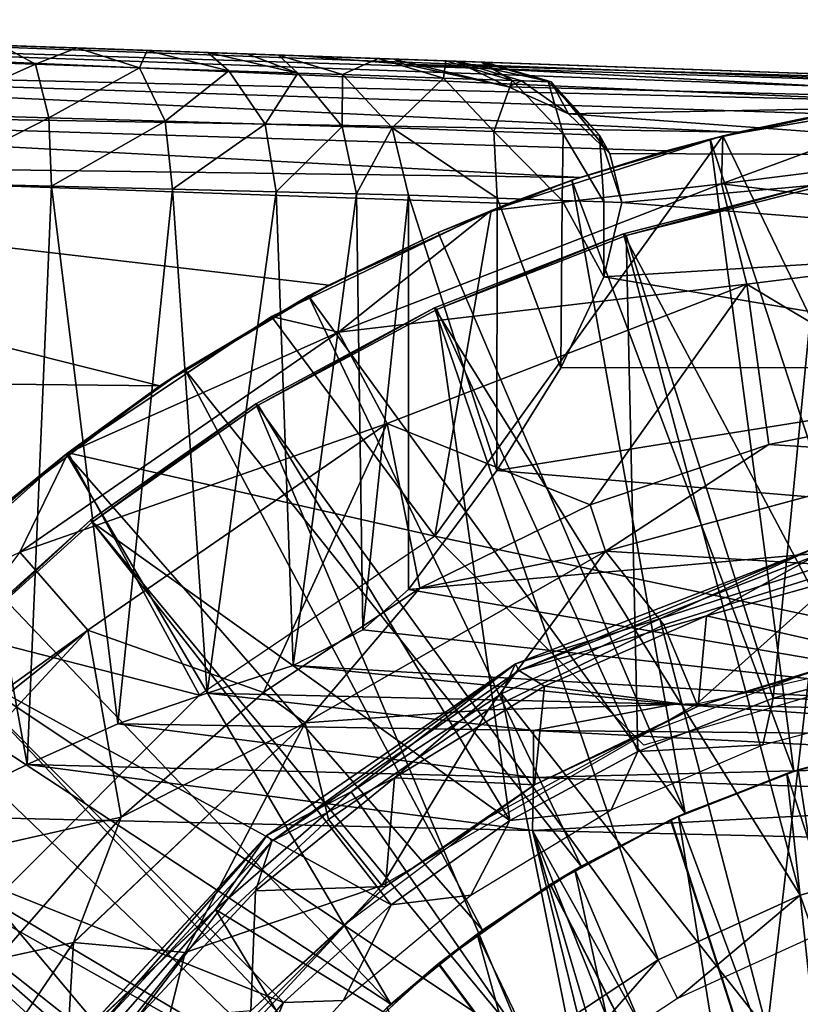
# Model space of a CAD drawing. Units: feet. Extents: x -1.2 to 12.9, y -5.2 to 2.1.
# Drawn here: x 11.3 to 11.8, y 0.5 to 1 of the extents above; entities that cross this region are included whole.
import ezdxf

# ---------------------------------------------------------------- set-up
doc = ezdxf.new("R2010")
doc.units = ezdxf.units.FT
doc.header["$MEASUREMENT"] = 0
doc.layers.get('0').update_dxf_attribs({"color": 255})
for name, color, linetype in [('AFUWA-3-ARPM', 4, 'Continuous'), ('AFUWA-3-BTVL', 11, 'Continuous'), ('AFUWA-3-CPVL', 11, 'Continuous'), ('AFUWA-P', 2, 'Continuous')]:
    doc.layers.add(name, color=color, linetype=linetype)

# ---------------------------------------------------------------- blocks, each defined once
blk = doc.blocks.new('A$C545E0B16')
at = {"linetype": 'Continuous', "lineweight": 0}
for p, q in [((4.63648, 3.90692), (5.68973, 3.87014)), ((4.63648, 3.90692), (5.68973, 3.87014)), ((4.63525, 3.90129), (5.6024, 3.86625)), ((4.63525, 3.90129), (5.64758, 3.86923)), ((5.5573, 3.86119), (4.63525, 3.90129)), ((4.63368, 3.88286), (5.51235, 3.85402)), ((5.46325, 3.84371), (4.63368, 3.88286)), ((5.30444, 3.88359), (5.32089, 3.88302)), ((5.30444, 3.88359), (5.32089, 3.88302)), ((5.45461, 3.84163), (5.59021, 3.86496)), ((5.59021, 3.86496), (5.45461, 3.84163)), ((4.63222, 3.85789), (5.37451, 3.81828)), ((4.63222, 3.85789), (5.42273, 3.83323)), ((5.46096, 3.84272), (5.52682, 3.85657)), ((5.46096, 3.84272), (5.52682, 3.85657)), ((5.46325, 3.84371), (5.51235, 3.85402)), ((5.46325, 3.84371), (5.51235, 3.85402)), ((5.46325, 3.84371), (5.45481, 3.84167)), ((5.32448, 3.79975), (5.45461, 3.84163)), ((5.45461, 3.84163), (5.32448, 3.79975)), ((5.36984, 3.8167), (5.44753, 3.8399)), ((5.44753, 3.8399), (5.36984, 3.8167)), ((5.44753, 3.8399), (5.42273, 3.83323)), ((5.45444, 3.84158), (5.44753, 3.8399)), ((5.44753, 3.8399), (5.45244, 3.84093)), ((5.44753, 3.8399), (5.45244, 3.84093)), ((5.45382, 3.81475), (5.45461, 3.84163)), ((5.42273, 3.83323), (5.37451, 3.81828)), ((5.37451, 3.81828), (5.42273, 3.83323)), ((4.63098, 3.82822), (5.33416, 3.80367)), ((4.63098, 3.82822), (5.33416, 3.80367)), ((5.36984, 3.8167), (5.33416, 3.80367)), ((5.33547, 3.80329), (5.36984, 3.8167)), ((5.36984, 3.8167), (5.33547, 3.80329)), ((5.36984, 3.8167), (5.37451, 3.81828)), ((5.46814, 3.75836), (5.45382, 3.81475)), ((5.32448, 3.79975), (5.20107, 3.74019)), ((5.32448, 3.79975), (5.20107, 3.74019)), ((5.3233, 3.79918), (5.29464, 3.78735)), ((5.33416, 3.80367), (5.32539, 3.80004)), ((5.29464, 3.78735), (5.31633, 3.79582)), ((5.31633, 3.79582), (5.29464, 3.78735)), ((5.22186, 3.75182), (5.29464, 3.78735)), ((5.22186, 3.75182), (5.29464, 3.78735)), ((5.23328, 3.75789), (5.29464, 3.78735)), ((5.22186, 3.75182), (5.23328, 3.75789)), ((5.48047, 3.66834), (5.46814, 3.75836)), ((5.22186, 3.75182), (5.20769, 3.74338)), ((5.22186, 3.75182), (5.20769, 3.74338)), ((5.08676, 3.6637), (5.20107, 3.74019)), ((5.20107, 3.74019), (5.08676, 3.6637)), ((5.23874, 3.73149), (5.20107, 3.74019)), ((5.19103, 3.73347), (5.1523, 3.71042)), ((5.19103, 3.73347), (5.1523, 3.71042)), ((5.26611, 3.68015), (5.23874, 3.73149)), ((5.08598, 3.66318), (5.1523, 3.71042)), ((5.1523, 3.71042), (5.08598, 3.66318)), ((5.1523, 3.71042), (5.13841, 3.70123)), ((5.08598, 3.66318), (5.13841, 3.70123)), ((5.48047, 3.66834), (5.58416, 3.68884)), ((5.48047, 3.66834), (5.58416, 3.68884)), ((5.26611, 3.68015), (5.28442, 3.58769)), ((5.38003, 3.63452), (5.48047, 3.66834)), ((5.48047, 3.66834), (5.38003, 3.63452)), ((5.38866, 3.60844), (5.48047, 3.66834)), ((5.48047, 3.66834), (5.58582, 3.66172)), ((5.08676, 3.6637), (4.98478, 3.57267)), ((4.98478, 3.57267), (5.08676, 3.6637)), ((5.08598, 3.66318), (5.02358, 3.61038)), ((5.08598, 3.66318), (5.02358, 3.61038)), ((5.05053, 3.63431), (5.08598, 3.66318)), ((5.05958, 3.60793), (5.08676, 3.6637)), ((5.38866, 3.60844), (5.58582, 3.66172)), ((5.38003, 3.63452), (5.28442, 3.58769)), ((5.28442, 3.58769), (5.38003, 3.63452)), ((5.38003, 3.63452), (5.38866, 3.60844)), ((5.09783, 3.5641), (5.05958, 3.60793)), ((5.38866, 3.60844), (5.22007, 3.5121)), ((5.38866, 3.60844), (5.28442, 3.58769)), ((5.50583, 3.60997), (5.33816, 3.54507)), ((5.50583, 3.60997), (5.41929, 3.57047)), ((5.5103, 3.59998), (5.41929, 3.57047)), ((5.41929, 3.57047), (5.5103, 3.59998)), ((5.19657, 3.52908), (5.28442, 3.58769)), ((5.19657, 3.52908), (5.28442, 3.58769)), ((5.22007, 3.5121), (5.28442, 3.58769)), ((5.33023, 3.52837), (5.41929, 3.57047)), ((5.41929, 3.57047), (5.33023, 3.52837)), ((5.33816, 3.54507), (5.41929, 3.57047)), ((5.09783, 3.5641), (5.19657, 3.52908)), ((5.09783, 3.5641), (5.11661, 3.45909)), ((5.1985, 3.44875), (5.33816, 3.54507)), ((5.24579, 3.47334), (5.33816, 3.54507)), ((5.33816, 3.54507), (5.33023, 3.52837)), ((5.11661, 3.45909), (5.19657, 3.52908)), ((5.11661, 3.45909), (5.19657, 3.52908)), ((5.22007, 3.5121), (5.19657, 3.52908)), ((5.33023, 3.52837), (5.24579, 3.47334)), ((5.24579, 3.47334), (5.33023, 3.52837)), ((5.0898, 3.38868), (5.22007, 3.5121)), ((5.24579, 3.47334), (5.16969, 3.40717)), ((5.16969, 3.40717), (5.24579, 3.47334)), ((5.24579, 3.47334), (5.1985, 3.44875)), ((5.11661, 3.45909), (5.04668, 3.37931)), ((5.11661, 3.45909), (5.04668, 3.37931)), ((5.11661, 3.45909), (5.0898, 3.38868)), ((5.1985, 3.44875), (5.09206, 3.33413)), ((5.16969, 3.40717), (5.1985, 3.44875)), ((5.16969, 3.40717), (5.09206, 3.33413)), ((5.16969, 3.40717), (5.10244, 3.33032)), ((5.16969, 3.40717), (5.10244, 3.33032)), ((5.0898, 3.38868), (4.99905, 3.25424)), ((5.04668, 3.37931), (5.0898, 3.38868))]:
    blk.add_line(p, q, dxfattribs=at)

msp = doc.modelspace()

# ---------------------------------------------------------------- linework, layer by layer
at = {"layer": 'AFUWA-3-ARPM'}
for points in [[(10.89342, 1.01519, 8.75808), (11.90576, 0.98313, 8.78293), (10.89466, 1.02081, 8.72842)], [(10.89466, 1.02081, 8.72842), (11.9479, 0.98403, 8.7652), (10.99959, 1.01715, 8.58819)], [(11.9479, 0.98403, 8.7652), (10.89466, 1.02081, 8.72842), (11.90576, 0.98313, 8.78293)], [(11.56261, 0.99749, 7.52011), (10.96129, 1.01849, 6.49595), (11.52802, 0.9987, 7.75444)], [(10.99959, 1.01715, 8.44234), (11.4755, 1.00053, 7.98542), (10.96129, 1.01849, 8.40786)], [(10.96129, 1.01849, 6.49595), (11.4755, 1.00053, 7.98542), (11.52802, 0.9987, 7.75444)], [(11.4755, 1.00053, 7.98542), (10.96129, 1.01849, 6.49595), (10.96129, 1.01849, 8.40786)], [(10.99959, 1.01715, 6.46147), (10.96129, 1.01849, 6.49595), (11.56261, 0.99749, 7.52011)], [(10.89186, 0.99676, 8.78453), (11.81548, 0.97508, 8.8048), (10.89342, 1.01519, 8.75808)], [(11.81548, 0.97508, 8.8048), (11.86058, 0.98015, 8.79447), (10.89342, 1.01519, 8.75808)], [(10.89342, 1.01519, 8.75808), (11.86058, 0.98015, 8.79447), (11.90576, 0.98313, 8.78293)], [(11.02058, 1.01642, 6.41435), (10.99959, 1.01715, 6.46147), (11.51918, 0.999, 6.57711)], [(11.4755, 1.00053, 7.98542), (10.99959, 1.01715, 8.44234), (11.02058, 1.01642, 8.48946)], [(11.57729, 0.99698, 7.04693), (11.55729, 0.99767, 6.8109), (10.99959, 1.01715, 6.46147)], [(10.99959, 1.01715, 6.46147), (11.56261, 0.99749, 7.52011), (11.57907, 0.99691, 7.2838)], [(10.99959, 1.01715, 8.58819), (11.9479, 0.98403, 8.7652), (11.02058, 1.01642, 8.54106)], [(11.51918, 0.999, 6.57711), (10.99959, 1.01715, 6.46147), (11.55729, 0.99767, 6.8109)], [(10.99959, 1.01715, 6.46147), (11.57907, 0.99691, 7.2838), (11.57729, 0.99698, 7.04693)], [(11.02058, 1.01642, 8.48946), (11.02058, 1.01642, 8.54106), (11.4755, 1.00053, 7.98542)], [(11.4755, 1.00053, 7.98542), (11.02058, 1.01642, 8.54106), (11.9479, 0.98403, 8.7652)], [(11.02058, 1.01642, 6.41435), (11.51918, 0.999, 6.57711), (11.26249, 1.00797, 6.18978)], [(11.30749, 1.0064, 6.19614), (11.26249, 1.00797, 6.18978), (11.51918, 0.999, 6.57711)], [(11.26348, 0.99788, 6.15133), (11.30749, 1.0064, 6.19614), (11.32662, 0.99578, 6.16184)], [(11.30749, 1.0064, 6.19614), (11.51918, 0.999, 6.57711), (11.3498, 1.00492, 6.21158)], [(11.3498, 1.00492, 6.21158), (11.32662, 0.99578, 6.16184), (11.30749, 1.0064, 6.19614)], [(11.38514, 0.99383, 6.18759), (11.32662, 0.99578, 6.16184), (11.3498, 1.00492, 6.21158)], [(11.3498, 1.00492, 6.21158), (11.4632, 1.00096, 6.34695), (11.38939, 1.00354, 6.23676)], [(11.51918, 0.999, 6.57711), (11.4632, 1.00096, 6.34695), (11.3498, 1.00492, 6.21158)], [(11.38939, 1.00354, 6.23676), (11.38514, 0.99383, 6.18759), (11.3498, 1.00492, 6.21158)], [(11.38939, 1.00354, 6.23676), (11.43535, 0.99216, 6.22709), (11.38514, 0.99383, 6.18759)], [(11.4632, 1.00096, 6.34695), (11.4235, 1.00235, 6.26974), (11.38939, 1.00354, 6.23676)], [(11.38939, 1.00354, 6.23676), (11.4235, 1.00235, 6.26974), (11.43535, 0.99216, 6.22709)], [(11.4632, 1.00096, 6.34695), (11.44558, 1.00157, 6.30379), (11.4235, 1.00235, 6.26974)], [(11.4235, 1.00235, 6.26974), (11.44558, 1.00157, 6.30379), (11.47412, 0.99087, 6.27785)], [(11.47412, 0.99087, 6.27785), (11.43535, 0.99216, 6.22709), (11.4235, 1.00235, 6.26974)], [(11.47412, 0.99087, 6.27785), (11.44558, 1.00157, 6.30379), (11.4632, 1.00096, 6.34695)], [(11.4632, 1.00096, 6.34695), (11.49919, 0.99003, 6.3366), (11.47412, 0.99087, 6.27785)], [(11.51918, 0.999, 6.57711), (11.49919, 0.99003, 6.3366), (11.4632, 1.00096, 6.34695)], [(10.89039, 0.97179, 8.80148), (11.72142, 0.95761, 8.82238), (10.89186, 0.99676, 8.78453)], [(11.72142, 0.95761, 8.82238), (11.77053, 0.96792, 8.81396), (10.89186, 0.99676, 8.78453)], [(11.81548, 0.97508, 8.8048), (10.89186, 0.99676, 8.78453), (11.77053, 0.96792, 8.81396)], [(11.26348, 0.99788, 6.15133), (11.32662, 0.99578, 6.16184), (11.26348, 0.96773, 6.12118)], [(11.26348, 0.96773, 6.12118), (11.32662, 0.99578, 6.16184), (11.33409, 0.96568, 6.13296)], [(11.32662, 0.99578, 6.16184), (11.38514, 0.99383, 6.18759), (11.33409, 0.96568, 6.13296)], [(11.9479, 0.98403, 7.98542), (11.53383, 0.99589, 7.82759), (11.4755, 1.00053, 7.98542)], [(11.4755, 1.00053, 7.98542), (11.9479, 0.98403, 8.7652), (11.9479, 0.98403, 7.98542)], [(11.4755, 1.00053, 7.98542), (11.53383, 0.99589, 7.82759), (11.52802, 0.9987, 7.75444)], [(11.49919, 0.99003, 6.3366), (11.51918, 0.999, 6.57711), (11.55585, 0.98806, 6.5696)], [(11.55729, 0.99767, 6.8109), (11.55585, 0.98806, 6.5696), (11.51918, 0.999, 6.57711)], [(11.59245, 0.98316, 7.62964), (11.52802, 0.9987, 7.75444), (11.53383, 0.99589, 7.82759)], [(11.56261, 0.99749, 7.52011), (11.52802, 0.9987, 7.75444), (11.59245, 0.98316, 7.62964)], [(11.53383, 0.99589, 7.82759), (11.9479, 0.97416, 7.67885), (11.59245, 0.98316, 7.62964)], [(11.53383, 0.99589, 7.82759), (11.9479, 0.98403, 7.98542), (11.9479, 0.97416, 7.67885)], [(11.55729, 0.99767, 6.8109), (11.59441, 0.98672, 6.80626), (11.55585, 0.98806, 6.5696)], [(11.57729, 0.99698, 7.04693), (11.59441, 0.98672, 6.80626), (11.55729, 0.99767, 6.8109)], [(11.61645, 0.98595, 7.28497), (11.56261, 0.99749, 7.52011), (11.5998, 0.98653, 7.52418)], [(11.56261, 0.99749, 7.52011), (11.59245, 0.98316, 7.62964), (11.5998, 0.98653, 7.52418)], [(11.61645, 0.98595, 7.28497), (11.57907, 0.99691, 7.2838), (11.56261, 0.99749, 7.52011)], [(11.61465, 0.98602, 7.04519), (11.59441, 0.98672, 6.80626), (11.57729, 0.99698, 7.04693)], [(11.57907, 0.99691, 7.2838), (11.61465, 0.98602, 7.04519), (11.57729, 0.99698, 7.04693)], [(11.57907, 0.99691, 7.2838), (11.61645, 0.98595, 7.28497), (11.61465, 0.98602, 7.04519)], [(11.38514, 0.99383, 6.18759), (11.39951, 0.96377, 6.16177), (11.33409, 0.96568, 6.13296)], [(11.43535, 0.99216, 6.22709), (11.39951, 0.96377, 6.16177), (11.38514, 0.99383, 6.18759)], [(11.45564, 0.96214, 6.20595), (11.39951, 0.96377, 6.16177), (11.43535, 0.99216, 6.22709)], [(11.45564, 0.96214, 6.20595), (11.43535, 0.99216, 6.22709), (11.47412, 0.99087, 6.27785)], [(11.49898, 0.96088, 6.26271), (11.45564, 0.96214, 6.20595), (11.47412, 0.99087, 6.27785)], [(11.49919, 0.99003, 6.3366), (11.49898, 0.96088, 6.26271), (11.47412, 0.99087, 6.27785)], [(11.49898, 0.96088, 6.26271), (11.49919, 0.99003, 6.3366), (11.527, 0.96006, 6.3284)], [(11.527, 0.96006, 6.3284), (11.49919, 0.99003, 6.3366), (11.55585, 0.98806, 6.5696)], [(11.527, 0.96006, 6.3284), (11.55585, 0.98806, 6.5696), (11.58419, 0.95809, 6.56364)], [(11.59441, 0.98672, 6.80626), (11.58419, 0.95809, 6.56364), (11.55585, 0.98806, 6.5696)], [(11.59441, 0.98672, 6.80626), (11.62313, 0.95675, 6.80258), (11.58419, 0.95809, 6.56364)], [(11.59245, 0.98316, 7.62964), (11.62618, 0.96785, 7.47447), (11.5998, 0.98653, 7.52418)], [(11.61465, 0.98602, 7.04519), (11.62313, 0.95675, 6.80258), (11.59441, 0.98672, 6.80626)], [(11.5998, 0.98653, 7.52418), (11.62618, 0.96785, 7.47447), (11.61645, 0.98595, 7.28497)], [(11.62313, 0.95675, 6.80258), (11.61465, 0.98602, 7.04519), (11.64356, 0.95605, 7.04381)], [(11.61645, 0.98595, 7.28497), (11.64356, 0.95605, 7.04381), (11.61465, 0.98602, 7.04519)], [(11.64944, 0.9457, 7.30488), (11.61645, 0.98595, 7.28497), (11.62618, 0.96785, 7.47447)], [(11.61645, 0.98595, 7.28497), (11.64944, 0.9457, 7.30488), (11.64356, 0.95605, 7.04381)], [(11.9479, 0.97416, 7.67885), (11.62618, 0.96785, 7.47447), (11.59245, 0.98316, 7.62964)], [(11.712, 0.92864, 9.65516), (11.9479, 0.95813, 9.65516), (11.84838, 0.97886, 9.10905)], [(11.84838, 0.97886, 9.10905), (11.71279, 0.95553, 9.10905), (11.712, 0.92864, 9.65516)], [(11.84838, 0.97886, 9.10905), (11.85209, 0.66715, 9.10905), (11.71279, 0.95553, 9.10905)], [(11.9479, 0.94441, 7.37226), (11.62618, 0.96785, 7.47447), (11.9479, 0.97416, 7.67885)], [(11.63268, 0.93218, 8.83143), (10.89039, 0.97179, 8.80148), (10.88916, 0.94212, 8.80711)], [(10.89039, 0.97179, 8.80148), (11.68091, 0.94713, 8.82768), (11.72142, 0.95761, 8.82238)], [(10.89039, 0.97179, 8.80148), (11.63268, 0.93218, 8.83143), (11.68091, 0.94713, 8.82768)], [(11.26348, 0.96773, 6.12118), (11.33409, 0.96568, 6.13296), (11.26249, 0.92928, 6.11109)], [(11.9479, 0.94441, 7.37226), (11.64944, 0.9457, 7.30488), (11.62618, 0.96785, 7.47447)], [(11.72142, 0.95761, 8.82238), (11.7057, 0.9538, 9.00904), (11.785, 0.97047, 9.00904)], [(11.785, 0.97047, 9.00904), (11.7057, 0.9538, 9.00904), (11.81631, 0.61579, 9.00904)], [(11.785, 0.97047, 9.00904), (11.77053, 0.96792, 8.81396), (11.72142, 0.95761, 8.82238)], [(11.33409, 0.96568, 6.13296), (11.33566, 0.9274, 6.12307), (11.26249, 0.92928, 6.11109)], [(11.39951, 0.96377, 6.16177), (11.33566, 0.9274, 6.12307), (11.33409, 0.96568, 6.13296)], [(11.40358, 0.92566, 6.15273), (11.33566, 0.9274, 6.12307), (11.39951, 0.96377, 6.16177)], [(11.45564, 0.96214, 6.20595), (11.40358, 0.92566, 6.15273), (11.39951, 0.96377, 6.16177)], [(11.46192, 0.92417, 6.19842), (11.40358, 0.92566, 6.15273), (11.45564, 0.96214, 6.20595)], [(11.46192, 0.92417, 6.19842), (11.45564, 0.96214, 6.20595), (11.49898, 0.96088, 6.26271)], [(11.49898, 0.96088, 6.26271), (11.50701, 0.92301, 6.25723), (11.46192, 0.92417, 6.19842)], [(11.50701, 0.92301, 6.25723), (11.49898, 0.96088, 6.26271), (11.527, 0.96006, 6.3284)], [(11.527, 0.96006, 6.3284), (11.53619, 0.92227, 6.32541), (11.50701, 0.92301, 6.25723)], [(11.527, 0.96006, 6.3284), (11.58419, 0.95809, 6.56364), (11.58597, 0.92057, 6.52495)], [(11.58597, 0.92057, 6.52495), (11.53619, 0.92227, 6.32541), (11.527, 0.96006, 6.3284)], [(11.62264, 0.91932, 6.72727), (11.58597, 0.92057, 6.52495), (11.58419, 0.95809, 6.56364)], [(11.62264, 0.91932, 6.72727), (11.58419, 0.95809, 6.56364), (11.62313, 0.95675, 6.80258)], [(11.64604, 0.91853, 6.9313), (11.62264, 0.91932, 6.72727), (11.62313, 0.95675, 6.80258)], [(11.62313, 0.95675, 6.80258), (11.64356, 0.95605, 7.04381), (11.64604, 0.91853, 6.9313)], [(11.72142, 0.95761, 8.82238), (11.68091, 0.94713, 8.82768), (11.7057, 0.9538, 9.00904)], [(11.9479, 0.95813, 9.65516), (11.712, 0.92864, 9.65516), (11.9479, 0.89995, 10.19925)], [(11.55106, 0.73069, 9.10905), (11.58266, 0.91365, 9.10905), (11.71279, 0.95553, 9.10905)], [(11.85209, 0.66715, 9.10905), (11.55106, 0.73069, 9.10905), (11.71279, 0.95553, 9.10905)], [(11.71279, 0.95553, 9.10905), (11.58266, 0.91365, 9.10905), (11.712, 0.92864, 9.65516)], [(11.68091, 0.94713, 8.82768), (11.62801, 0.9306, 9.00904), (11.7057, 0.9538, 9.00904)], [(11.62801, 0.9306, 9.00904), (11.75278, 0.5987, 9.00904), (11.7057, 0.9538, 9.00904)], [(11.64604, 0.91853, 6.9313), (11.64356, 0.95605, 7.04381), (11.65612, 0.91818, 7.13671)], [(11.64944, 0.9457, 7.30488), (11.65612, 0.91818, 7.13671), (11.64356, 0.95605, 7.04381)], [(11.75278, 0.5987, 9.00904), (11.81631, 0.61579, 9.00904), (11.7057, 0.9538, 9.00904)], [(11.68091, 0.94713, 8.82768), (11.63268, 0.93218, 8.83143), (11.62801, 0.9306, 9.00904)], [(11.9479, 0.94441, 7.37226), (11.65612, 0.91818, 7.13671), (11.64944, 0.9457, 7.30488)], [(10.88916, 0.94212, 8.80711), (11.0312, 0.81907, 8.81207), (11.39658, 0.81513, 8.82483)], [(10.88916, 0.94212, 8.80711), (11.49145, 0.87178, 8.82814), (11.59234, 0.91757, 8.83167)], [(11.39658, 0.81513, 8.82483), (11.49145, 0.87178, 8.82814), (10.88916, 0.94212, 8.80711)], [(11.63268, 0.93218, 8.83143), (10.88916, 0.94212, 8.80711), (11.59234, 0.91757, 8.83167)], [(11.9479, 0.94441, 7.37226), (11.9479, 0.89479, 7.06759), (11.65612, 0.91818, 7.13671)], [(11.32192, 0.60253, 6.11927), (11.26249, 0.92928, 6.11109), (11.33566, 0.9274, 6.12307)], [(11.26249, 0.92928, 6.11109), (11.32192, 0.60253, 6.11927), (11.26249, 0.57352, 6.11109)], [(11.59234, 0.91757, 8.83167), (11.55282, 0.90125, 9.00904), (11.62801, 0.9306, 9.00904)], [(11.55282, 0.90125, 9.00904), (11.69166, 0.57523, 9.00904), (11.62801, 0.9306, 9.00904)], [(11.62801, 0.9306, 9.00904), (11.63268, 0.93218, 8.83143), (11.59234, 0.91757, 8.83167)], [(11.69166, 0.57523, 9.00904), (11.75278, 0.5987, 9.00904), (11.62801, 0.9306, 9.00904)], [(11.33566, 0.9274, 6.12307), (11.37298, 0.62531, 6.13675), (11.32192, 0.60253, 6.11927)], [(11.40358, 0.92566, 6.15273), (11.37298, 0.62531, 6.13675), (11.33566, 0.9274, 6.12307)], [(11.40358, 0.92566, 6.15273), (11.42316, 0.64254, 6.16545), (11.37298, 0.62531, 6.13675)], [(11.46192, 0.92417, 6.19842), (11.42316, 0.64254, 6.16545), (11.40358, 0.92566, 6.15273)], [(11.4714, 0.65817, 6.20837), (11.42316, 0.64254, 6.16545), (11.46192, 0.92417, 6.19842)], [(11.50701, 0.92301, 6.25723), (11.4714, 0.65817, 6.20837), (11.46192, 0.92417, 6.19842)], [(11.712, 0.92864, 9.65516), (11.49691, 0.84538, 9.65516), (11.72632, 0.87226, 10.19925)], [(11.58266, 0.91365, 9.10905), (11.49691, 0.84538, 9.65516), (11.712, 0.92864, 9.65516)], [(11.72632, 0.87226, 10.19925), (11.9479, 0.89995, 10.19925), (11.712, 0.92864, 9.65516)], [(11.50701, 0.92301, 6.25723), (11.51053, 0.67824, 6.26321), (11.4714, 0.65817, 6.20837)], [(11.51053, 0.67824, 6.26321), (11.50701, 0.92301, 6.25723), (11.53619, 0.92227, 6.32541)], [(11.53619, 0.92227, 6.32541), (11.53619, 0.70082, 6.32541), (11.51053, 0.67824, 6.26321)], [(11.58577, 0.76763, 6.52399), (11.53619, 0.92227, 6.32541), (11.58597, 0.92057, 6.52495)], [(11.53619, 0.92227, 6.32541), (11.58577, 0.76763, 6.52399), (11.53619, 0.70082, 6.32541)], [(11.58597, 0.92057, 6.52495), (11.62185, 0.82524, 6.7219), (11.58577, 0.76763, 6.52399)], [(11.58597, 0.92057, 6.52495), (11.62264, 0.91932, 6.72727), (11.62185, 0.82524, 6.7219)], [(11.62264, 0.91932, 6.72727), (11.64589, 0.87634, 6.92945), (11.62185, 0.82524, 6.7219)], [(11.62264, 0.91932, 6.72727), (11.64604, 0.91853, 6.9313), (11.64589, 0.87634, 6.92945)], [(11.64604, 0.91853, 6.9313), (11.65612, 0.91818, 7.13671), (11.64589, 0.87634, 6.92945)], [(11.65612, 0.91818, 7.13671), (11.9479, 0.89479, 7.06759), (11.64589, 0.87634, 6.92945)], [(11.58266, 0.91365, 9.10905), (11.45925, 0.85409, 9.10905), (11.49691, 0.84538, 9.65516)], [(11.45925, 0.85409, 9.10905), (11.58266, 0.91365, 9.10905), (11.55106, 0.73069, 9.10905)], [(11.55282, 0.90125, 9.00904), (11.59234, 0.91757, 8.83167), (11.49145, 0.87178, 8.82814)], [(11.49145, 0.87178, 8.82814), (11.48004, 0.86571, 9.00904), (11.55282, 0.90125, 9.00904)], [(11.48004, 0.86571, 9.00904), (11.69166, 0.57523, 9.00904), (11.55282, 0.90125, 9.00904)], [(11.72632, 0.87226, 10.19925), (11.84234, 0.80274, 10.73849), (11.9479, 0.89995, 10.19925)], [(11.9479, 0.89479, 7.06759), (11.9479, 0.82554, 6.76676), (11.64589, 0.87634, 6.92945)], [(11.64589, 0.87634, 6.92945), (11.9479, 0.82554, 6.76676), (11.62185, 0.82524, 6.7219)], [(11.49145, 0.87178, 8.82814), (11.39658, 0.81513, 8.82483), (11.41047, 0.82432, 9.00904)], [(11.48004, 0.86571, 9.00904), (11.49145, 0.87178, 8.82814), (11.41047, 0.82432, 9.00904)], [(11.49691, 0.84538, 9.65516), (11.52429, 0.79405, 10.19925), (11.72632, 0.87226, 10.19925)], [(11.52429, 0.79405, 10.19925), (11.63821, 0.74842, 10.73849), (11.72632, 0.87226, 10.19925)], [(11.73865, 0.78223, 10.73849), (11.72632, 0.87226, 10.19925), (11.63821, 0.74842, 10.73849)], [(11.73865, 0.78223, 10.73849), (11.84234, 0.80274, 10.73849), (11.72632, 0.87226, 10.19925)], [(11.48004, 0.86571, 9.00904), (11.41047, 0.82432, 9.00904), (11.63317, 0.54547, 9.00904)], [(11.63317, 0.54547, 9.00904), (11.69166, 0.57523, 9.00904), (11.48004, 0.86571, 9.00904)], [(11.34494, 0.7776, 9.10905), (11.49691, 0.84538, 9.65516), (11.45925, 0.85409, 9.10905)], [(11.55106, 0.73069, 9.10905), (11.34494, 0.7776, 9.10905), (11.45925, 0.85409, 9.10905)], [(11.52429, 0.79405, 10.19925), (11.49691, 0.84538, 9.65516), (11.31775, 0.72183, 9.65516)], [(11.49691, 0.84538, 9.65516), (11.34494, 0.7776, 9.10905), (11.31775, 0.72183, 9.65516)], [(11.41047, 0.82432, 9.00904), (11.39658, 0.81513, 8.82483), (11.34415, 0.77708, 9.00904)], [(11.57785, 0.50952, 9.00904), (11.41047, 0.82432, 9.00904), (11.34415, 0.77708, 9.00904)], [(11.57785, 0.50952, 9.00904), (11.63317, 0.54547, 9.00904), (11.41047, 0.82432, 9.00904)], [(11.62185, 0.82524, 6.7219), (11.9479, 0.82554, 6.76676), (11.58577, 0.76763, 6.52399)], [(11.58577, 0.76763, 6.52399), (11.9479, 0.82554, 6.76676), (11.9479, 0.73715, 6.47165)], [(11.39658, 0.81513, 8.82483), (11.0312, 0.81907, 8.81207), (11.30871, 0.7482, 8.82176)], [(11.30871, 0.7482, 8.82176), (11.34415, 0.77708, 9.00904), (11.39658, 0.81513, 8.82483)], [(11.84234, 0.80274, 10.73849), (11.73865, 0.78223, 10.73849), (11.84399, 0.77562, 10.78406)], [(11.31775, 0.72183, 9.65516), (11.35601, 0.67799, 10.19925), (11.52429, 0.79405, 10.19925)], [(11.52429, 0.79405, 10.19925), (11.35601, 0.67799, 10.19925), (11.45474, 0.64298, 10.73849)], [(11.45474, 0.64298, 10.73849), (11.5426, 0.70159, 10.73849), (11.52429, 0.79405, 10.19925)], [(11.52429, 0.79405, 10.19925), (11.5426, 0.70159, 10.73849), (11.63821, 0.74842, 10.73849)], [(11.63821, 0.74842, 10.73849), (11.64684, 0.72233, 10.78406), (11.73865, 0.78223, 10.73849)], [(11.84399, 0.77562, 10.78406), (11.73865, 0.78223, 10.73849), (11.64684, 0.72233, 10.78406)], [(11.31775, 0.72183, 9.65516), (11.34494, 0.7776, 9.10905), (11.24295, 0.68656, 9.10905)], [(11.34494, 0.7776, 9.10905), (11.4187, 0.64138, 9.10905), (11.24295, 0.68656, 9.10905)], [(11.28176, 0.72428, 9.00904), (11.34415, 0.77708, 9.00904), (11.30871, 0.7482, 8.82176)], [(11.52637, 0.46787, 9.00904), (11.34415, 0.77708, 9.00904), (11.28176, 0.72428, 9.00904)], [(11.52637, 0.46787, 9.00904), (11.57785, 0.50952, 9.00904), (11.34415, 0.77708, 9.00904)], [(11.4187, 0.64138, 9.10905), (11.34494, 0.7776, 9.10905), (11.55106, 0.73069, 9.10905)], [(11.84399, 0.77562, 10.78406), (11.64684, 0.72233, 10.78406), (11.78459, 0.71387, 10.80196)], [(11.58577, 0.76763, 6.52399), (11.9479, 0.73715, 6.47165), (11.53619, 0.70082, 6.32541)], [(11.64684, 0.72233, 10.78406), (11.63821, 0.74842, 10.73849), (11.5426, 0.70159, 10.73849)], [(11.53619, 0.70082, 6.32541), (11.9479, 0.73715, 6.47165), (11.9479, 0.63032, 6.18396)], [(11.55106, 0.73069, 9.10905), (11.85209, 0.66715, 9.10905), (11.66841, 0.61334, 9.10905)], [(11.19867, 0.56452, 9.88029), (11.35601, 0.67799, 10.19925), (11.31775, 0.72183, 9.65516)], [(11.22371, 0.66633, 9.00904), (11.52637, 0.46787, 9.00904), (11.28176, 0.72428, 9.00904)], [(11.5426, 0.70159, 10.73849), (11.47824, 0.62599, 10.78406), (11.64684, 0.72233, 10.78406)], [(11.58107, 0.63314, 10.80196), (11.64684, 0.72233, 10.78406), (11.47824, 0.62599, 10.78406)], [(11.58107, 0.63314, 10.80196), (11.67961, 0.68103, 10.80196), (11.64684, 0.72233, 10.78406)], [(11.64684, 0.72233, 10.78406), (11.67961, 0.68103, 10.80196), (11.78459, 0.71387, 10.80196)], [(11.67961, 0.68103, 10.80196), (11.69815, 0.63661, 10.80196), (11.78459, 0.71387, 10.80196)], [(11.78459, 0.71387, 10.80196), (11.69815, 0.63661, 10.80196), (11.8966, 0.68191, 10.80196)], [(11.5426, 0.70159, 10.73849), (11.45474, 0.64298, 10.73849), (11.47824, 0.62599, 10.78406)], [(11.9479, 0.63032, 6.18396), (11.51053, 0.67824, 6.26321), (11.53619, 0.70082, 6.32541)], [(11.24295, 0.68656, 9.10905), (11.4187, 0.64138, 9.10905), (11.3063, 0.52899, 9.10905)], [(11.67961, 0.68103, 10.80196), (11.58107, 0.63314, 10.80196), (11.69815, 0.63661, 10.80196)], [(11.20349, 0.55613, 9.96375), (11.35601, 0.67799, 10.19925), (11.19867, 0.56452, 9.88029)], [(11.20349, 0.55613, 9.96375), (11.22776, 0.53988, 10.19925), (11.35601, 0.67799, 10.19925)], [(11.37478, 0.57299, 10.73849), (11.35601, 0.67799, 10.19925), (11.22776, 0.53988, 10.19925)], [(11.35601, 0.67799, 10.19925), (11.37478, 0.57299, 10.73849), (11.45474, 0.64298, 10.73849)], [(11.51053, 0.67824, 6.26321), (11.9479, 0.63032, 6.18396), (11.4714, 0.65817, 6.20837)], [(11.47947, 0.42084, 9.00904), (11.22371, 0.66633, 9.00904), (11.17086, 0.60388, 9.00904)], [(11.47947, 0.42084, 9.00904), (11.52637, 0.46787, 9.00904), (11.22371, 0.66633, 9.00904)], [(11.42316, 0.64254, 6.16545), (11.4714, 0.65817, 6.20837), (11.68553, 0.63644, 6.17471)], [(11.9479, 0.63032, 6.18396), (11.68553, 0.63644, 6.17471), (11.4714, 0.65817, 6.20837)], [(11.60639, 0.62153, 6.14656), (11.37298, 0.62531, 6.13675), (11.42316, 0.64254, 6.16545)], [(11.47824, 0.62599, 10.78406), (11.45474, 0.64298, 10.73849), (11.37478, 0.57299, 10.73849)], [(11.68553, 0.63644, 6.17471), (11.60639, 0.62153, 6.14656), (11.42316, 0.64254, 6.16545)], [(11.58107, 0.63314, 10.80196), (11.52126, 0.53449, 10.80196), (11.69815, 0.63661, 10.80196)], [(11.60639, 0.62153, 6.14656), (11.68553, 0.63644, 6.17471), (11.94854, 0.61849, 6.16425)], [(11.94854, 0.61849, 6.16425), (11.68553, 0.63644, 6.17471), (11.9479, 0.63032, 6.18396)], [(11.58107, 0.63314, 10.80196), (11.47824, 0.62599, 10.78406), (11.49119, 0.57167, 10.80196)], [(11.58107, 0.63314, 10.80196), (11.49119, 0.57167, 10.80196), (11.52126, 0.53449, 10.80196)], [(11.37298, 0.62531, 6.13675), (11.60639, 0.59529, 6.12897), (11.32192, 0.60253, 6.11927)], [(11.34797, 0.50258, 10.78406), (11.47824, 0.62599, 10.78406), (11.37478, 0.57299, 10.73849)], [(11.34797, 0.50258, 10.78406), (11.4108, 0.49695, 10.80196), (11.47824, 0.62599, 10.78406)], [(11.60639, 0.62153, 6.14656), (11.60639, 0.59529, 6.12897), (11.37298, 0.62531, 6.13675)], [(11.4108, 0.49695, 10.80196), (11.49119, 0.57167, 10.80196), (11.47824, 0.62599, 10.78406)], [(11.94898, 0.60399, 6.14972), (11.60639, 0.59529, 6.12897), (11.60639, 0.62153, 6.14656)], [(11.94854, 0.61849, 6.16425), (11.94898, 0.60399, 6.14972), (11.60639, 0.62153, 6.14656)], [(11.81228, 0.6149, 10.20983), (11.75508, 0.59945, 10.05496), (11.74887, 0.59741, 10.20983)], [(11.81228, 0.6149, 10.20983), (11.74887, 0.59741, 10.20983), (11.82798, 0.35379, 10.20983)], [(11.75278, 0.5987, 9.00904), (11.75508, 0.59945, 9.22297), (11.81631, 0.61579, 9.00904)], [(11.82979, 0.61853, 10.05235), (11.75508, 0.59945, 10.05496), (11.81228, 0.6149, 10.20983)], [(11.75508, 0.59945, 9.22297), (11.82979, 0.61853, 9.22558), (11.81631, 0.61579, 9.00904)], [(11.82979, 0.61853, 10.05235), (11.82979, 0.11789, 10.05235), (11.75508, 0.59945, 10.05496)], [(11.75508, 0.59945, 9.22297), (11.82979, 0.11789, 9.22558), (11.82979, 0.61853, 9.22558)], [(11.17086, 0.60388, 9.00904), (11.12348, 0.5375, 9.00904), (11.43789, 0.36945, 9.00904)], [(11.43789, 0.36945, 9.00904), (11.47947, 0.42084, 9.00904), (11.17086, 0.60388, 9.00904)], [(11.60639, 0.59529, 6.12897), (11.94898, 0.60399, 6.14972), (11.94924, 0.58393, 6.14003)], [(11.6059, 0.56549, 6.12308), (11.26249, 0.57352, 6.11109), (11.32192, 0.60253, 6.11927)], [(11.6059, 0.56549, 6.12308), (11.32192, 0.60253, 6.11927), (11.60639, 0.59529, 6.12897)], [(11.68344, 0.57149, 10.05746), (11.68789, 0.57352, 10.20983), (11.75508, 0.59945, 10.05496)], [(11.68344, 0.57149, 10.05746), (11.75508, 0.59945, 10.05496), (11.82979, 0.11789, 10.05235)], [(11.69166, 0.57523, 9.00904), (11.68376, 0.57164, 9.22048), (11.75508, 0.59945, 9.22297)], [(11.75508, 0.59945, 9.22297), (11.68376, 0.57164, 9.22048), (11.82979, 0.11789, 9.22558)], [(11.75508, 0.59945, 10.05496), (11.68789, 0.57352, 10.20983), (11.74887, 0.59741, 10.20983)], [(11.7776, 0.33246, 10.20983), (11.74887, 0.59741, 10.20983), (11.68789, 0.57352, 10.20983)], [(11.75278, 0.5987, 9.00904), (11.69166, 0.57523, 9.00904), (11.75508, 0.59945, 9.22297)], [(11.74887, 0.59741, 10.20983), (11.7776, 0.33246, 10.20983), (11.82798, 0.35379, 10.20983)], [(11.6059, 0.56549, 6.12308), (11.60639, 0.59529, 6.12897), (11.94924, 0.58393, 6.14003)], [(11.9479, 0.55742, 6.13503), (11.6059, 0.56549, 6.12308), (11.94924, 0.58393, 6.14003)], [(11.69166, 0.57523, 9.00904), (11.63317, 0.54547, 9.00904), (11.68376, 0.57164, 9.22048)], [(11.37478, 0.57299, 10.73849), (11.22776, 0.53988, 10.19925), (11.30486, 0.49321, 10.73849)], [(11.26249, 0.57352, 6.11109), (11.6059, 0.56549, 6.12308), (11.74491, -0.00022, 6.12794)], [(11.74491, -0.00022, 6.12794), (11.26249, -0.57396, 6.11109), (11.26249, 0.57352, 6.11109)], [(11.37478, 0.57299, 10.73849), (11.30486, 0.49321, 10.73849), (11.34797, 0.50258, 10.78406)], [(11.4108, 0.49695, 10.80196), (11.52126, 0.53449, 10.80196), (11.49119, 0.57167, 10.80196)], [(11.61583, 0.53505, 10.05982), (11.62974, 0.54345, 10.20983), (11.68344, 0.57149, 10.05746)], [(11.68344, 0.57149, 10.05746), (11.82979, 0.11789, 10.05235), (11.61583, 0.53505, 10.05982)], [(11.61598, 0.53515, 9.21811), (11.68376, 0.57164, 9.22048), (11.63317, 0.54547, 9.00904)], [(11.68376, 0.57164, 9.22048), (11.61598, 0.53515, 9.21811), (11.82979, 0.11789, 9.22558)], [(11.62974, 0.54345, 10.20983), (11.68789, 0.57352, 10.20983), (11.68344, 0.57149, 10.05746)], [(11.62974, 0.54345, 10.20983), (11.731, 0.30409, 10.20983), (11.68789, 0.57352, 10.20983)], [(11.68789, 0.57352, 10.20983), (11.731, 0.30409, 10.20983), (11.7776, 0.33246, 10.20983)], [(11.6059, 0.56549, 6.12308), (11.82874, 0.16412, 6.13087), (11.78356, 0.11894, 6.12929)], [(11.6059, 0.56549, 6.12308), (11.75487, 0.0626, 6.12829), (11.74491, -0.00022, 6.12794)], [(11.78356, 0.11894, 6.12929), (11.75487, 0.0626, 6.12829), (11.6059, 0.56549, 6.12308)], [(11.82874, 0.16412, 6.13087), (11.6059, 0.56549, 6.12308), (11.9479, 0.55742, 6.13503)], [(11.57488, 0.50733, 10.20983), (11.62974, 0.54345, 10.20983), (11.61583, 0.53505, 10.05982)], [(11.57488, 0.50733, 10.20983), (11.68906, 0.26928, 10.20983), (11.62974, 0.54345, 10.20983)], [(11.63317, 0.54547, 9.00904), (11.57785, 0.50952, 9.00904), (11.61598, 0.53515, 9.21811)], [(11.731, 0.30409, 10.20983), (11.62974, 0.54345, 10.20983), (11.68906, 0.26928, 10.20983)], [(11.08204, 0.46782, 9.00904), (11.40206, 0.31414, 9.00904), (11.12348, 0.5375, 9.00904)], [(11.40206, 0.31414, 9.00904), (11.43789, 0.36945, 9.00904), (11.12348, 0.5375, 9.00904)], [(11.4108, 0.49695, 10.80196), (11.38281, 0.38527, 10.80196), (11.52126, 0.53449, 10.80196)], [(11.57488, 0.50733, 10.20983), (11.61583, 0.53505, 10.05982), (11.55296, 0.49051, 10.06202)], [(11.55296, 0.49051, 10.06202), (11.61583, 0.53505, 10.05982), (11.82979, 0.11789, 10.05235)], [(11.57785, 0.50952, 9.00904), (11.55321, 0.49069, 9.21592), (11.61598, 0.53515, 9.21811)], [(11.82979, 0.11789, 9.22558), (11.61598, 0.53515, 9.21811), (11.55321, 0.49069, 9.21592)], [(11.57785, 0.50952, 9.00904), (11.52637, 0.46787, 9.00904), (11.55321, 0.49069, 9.21592)], [(11.52409, 0.46579, 10.20983), (11.57488, 0.50733, 10.20983), (11.55296, 0.49051, 10.06202)], [(11.57488, 0.50733, 10.20983), (11.52409, 0.46579, 10.20983), (11.6525, 0.22863, 10.20983)], [(11.6525, 0.22863, 10.20983), (11.68906, 0.26928, 10.20983), (11.57488, 0.50733, 10.20983)], [(11.34797, 0.50258, 10.78406), (11.30486, 0.49321, 10.73849), (11.25723, 0.36814, 10.78406)], [(11.34264, 0.41131, 10.80196), (11.34797, 0.50258, 10.78406), (11.25723, 0.36814, 10.78406)], [(11.34264, 0.41131, 10.80196), (11.4108, 0.49695, 10.80196), (11.34797, 0.50258, 10.78406)], [(11.34264, 0.41131, 10.80196), (11.38281, 0.38527, 10.80196), (11.4108, 0.49695, 10.80196)], [(11.52409, 0.46579, 10.20983), (11.55296, 0.49051, 10.06202), (11.49609, 0.43872, 10.064)], [(11.55296, 0.49051, 10.06202), (11.82979, 0.11789, 10.05235), (11.49609, 0.43872, 10.064)], [(11.49633, 0.43896, 9.21393), (11.55321, 0.49069, 9.21592), (11.52637, 0.46787, 9.00904)], [(11.82979, 0.11789, 9.22558), (11.55321, 0.49069, 9.21592), (11.49633, 0.43896, 9.21393)], [(11.52637, 0.46787, 9.00904), (11.47947, 0.42084, 9.00904), (11.49633, 0.43896, 9.21393)]]:
    msp.add_3dface(points, dxfattribs=at)
at = {"layer": 'AFUWA-3-BTVL'}
for points in [[(11.65698, 0.90046, 9.00905), (11.65848, 0.89954, 9.10904), (11.76894, 0.92934, 9.00905)], [(11.65698, 0.90046, 9.00905), (11.76894, 0.92934, 9.00905), (11.84142, 0.55285, 9.00905)], [(11.76927, 0.92762, 9.10904), (11.76894, 0.92934, 9.00905), (11.65848, 0.89954, 9.10904)], [(11.65848, 0.89954, 9.10904), (11.7412, 0.63969, 9.10904), (11.76927, 0.92762, 9.10904)], [(11.82077, 0.66014, 9.10904), (11.76927, 0.92762, 9.10904), (11.7412, 0.63969, 9.10904)], [(11.5521, 0.85812, 9.10904), (11.65698, 0.90046, 9.00905), (11.55084, 0.85908, 9.00905)], [(11.55084, 0.85908, 9.00905), (11.65698, 0.90046, 9.00905), (11.75621, 0.52906, 9.00905)], [(11.65698, 0.90046, 9.00905), (11.5521, 0.85812, 9.10904), (11.65848, 0.89954, 9.10904)], [(11.65848, 0.89954, 9.10904), (11.5521, 0.85812, 9.10904), (11.66515, 0.60988, 9.10904)], [(11.65698, 0.90046, 9.00905), (11.84142, 0.55285, 9.00905), (11.75621, 0.52906, 9.00905)], [(11.7412, 0.63969, 9.10904), (11.65848, 0.89954, 9.10904), (11.66515, 0.60988, 9.10904)], [(11.55084, 0.85908, 9.00905), (11.45043, 0.80514, 9.00905), (11.45176, 0.80426, 9.10904)], [(11.45043, 0.80514, 9.00905), (11.55084, 0.85908, 9.00905), (11.6765, 0.49273, 9.00905)], [(11.45176, 0.80426, 9.10904), (11.5521, 0.85812, 9.10904), (11.55084, 0.85908, 9.00905)], [(11.59314, 0.57104, 9.10904), (11.5521, 0.85812, 9.10904), (11.45176, 0.80426, 9.10904)], [(11.55084, 0.85908, 9.00905), (11.75621, 0.52906, 9.00905), (11.6765, 0.49273, 9.00905)], [(11.66515, 0.60988, 9.10904), (11.5521, 0.85812, 9.10904), (11.59314, 0.57104, 9.10904)], [(11.35754, 0.73976, 9.00905), (11.35842, 0.73854, 9.10904), (11.45043, 0.80514, 9.00905)], [(11.35754, 0.73976, 9.00905), (11.45043, 0.80514, 9.00905), (11.6026, 0.44403, 9.00905)], [(11.45176, 0.80426, 9.10904), (11.45043, 0.80514, 9.00905), (11.35842, 0.73854, 9.10904)], [(11.45176, 0.80426, 9.10904), (11.35842, 0.73854, 9.10904), (11.59314, 0.57104, 9.10904)], [(11.6026, 0.44403, 9.00905), (11.45043, 0.80514, 9.00905), (11.6765, 0.49273, 9.00905)], [(11.27361, 0.66201, 9.10904), (11.35754, 0.73976, 9.00905), (11.27282, 0.66345, 9.00905)], [(11.27282, 0.66345, 9.00905), (11.35754, 0.73976, 9.00905), (11.6026, 0.44403, 9.00905)], [(11.35754, 0.73976, 9.00905), (11.27361, 0.66201, 9.10904), (11.35842, 0.73854, 9.10904)], [(11.35842, 0.73854, 9.10904), (11.27361, 0.66201, 9.10904), (11.5264, 0.52371, 9.10904)], [(11.59314, 0.57104, 9.10904), (11.35842, 0.73854, 9.10904), (11.5264, 0.52371, 9.10904)], [(11.19747, 0.57657, 9.00905), (11.27282, 0.66345, 9.00905), (11.5376, 0.38464, 9.00905)], [(11.27361, 0.66201, 9.10904), (11.19876, 0.57601, 9.10904), (11.46601, 0.46885, 9.10904)], [(11.27282, 0.66345, 9.00905), (11.6026, 0.44403, 9.00905), (11.5376, 0.38464, 9.00905)], [(11.27361, 0.66201, 9.10904), (11.46601, 0.46885, 9.10904), (11.5264, 0.52371, 9.10904)], [(11.82077, 0.66014, 9.10904), (11.7412, 0.63969, 9.10904), (11.82517, 0.63724, 10.44605)], [(11.66515, 0.60988, 9.10904), (11.73538, 0.61353, 10.44605), (11.7412, 0.63969, 9.10904)], [(11.82517, 0.63724, 10.44605), (11.7412, 0.63969, 9.10904), (11.73538, 0.61353, 10.44605)], [(11.59314, 0.57104, 9.10904), (11.65015, 0.57709, 10.44605), (11.66515, 0.60988, 9.10904)], [(11.65015, 0.57709, 10.44605), (11.73538, 0.61353, 10.44605), (11.66515, 0.60988, 9.10904)], [(11.13298, 0.48132, 9.00905), (11.19747, 0.57657, 9.00905), (11.48254, 0.3158, 9.00905)], [(11.19876, 0.57601, 9.10904), (11.13474, 0.48158, 9.10904), (11.41261, 0.40675, 9.10904)], [(11.19747, 0.57657, 9.00905), (11.5376, 0.38464, 9.00905), (11.48254, 0.3158, 9.00905)], [(11.41261, 0.40675, 9.10904), (11.46601, 0.46885, 9.10904), (11.19876, 0.57601, 9.10904)], [(11.65015, 0.57709, 10.44605), (11.59314, 0.57104, 9.10904), (11.57127, 0.52905, 10.44605)], [(11.57127, 0.52905, 10.44605), (11.59314, 0.57104, 9.10904), (11.5264, 0.52371, 9.10904)], [(11.76442, 0.50607, 10.44605), (11.75621, 0.52906, 9.00905), (11.84142, 0.55285, 9.00905)], [(11.57127, 0.52905, 10.44605), (11.5264, 0.52371, 9.10904), (11.49969, 0.46997, 10.44605)], [(11.75621, 0.52906, 9.00905), (11.6874, 0.47118, 10.44605), (11.6765, 0.49273, 9.00905)], [(11.6874, 0.47118, 10.44605), (11.75621, 0.52906, 9.00905), (11.76442, 0.50607, 10.44605)], [(11.46601, 0.46885, 9.10904), (11.49969, 0.46997, 10.44605), (11.5264, 0.52371, 9.10904)], [(11.6026, 0.44403, 9.00905), (11.6765, 0.49273, 9.00905), (11.61705, 0.42479, 10.44605)], [(11.6874, 0.47118, 10.44605), (11.61705, 0.42479, 10.44605), (11.6765, 0.49273, 9.00905)], [(11.13298, 0.48132, 9.00905), (11.43874, 0.23897, 9.00905), (11.08077, 0.37925, 9.00905)], [(11.13474, 0.48158, 9.10904), (11.08249, 0.37984, 9.10904), (11.36716, 0.33877, 9.10904)], [(11.43874, 0.23897, 9.00905), (11.13298, 0.48132, 9.00905), (11.48254, 0.3158, 9.00905)], [(11.13474, 0.48158, 9.10904), (11.36716, 0.33877, 9.10904), (11.41261, 0.40675, 9.10904)], [(11.46601, 0.46885, 9.10904), (11.41261, 0.40675, 9.10904), (11.43726, 0.40128, 10.44605)], [(11.46601, 0.46885, 9.10904), (11.43726, 0.40128, 10.44605), (11.49969, 0.46997, 10.44605)]]:
    msp.add_3dface(points, dxfattribs=at)
at = {"layer": 'AFUWA-3-CPVL'}
for points in [[(11.76401, 0.72387, 10.8277), (11.59634, 0.65897, 10.8277), (11.67747, 0.68436, 10.83957)], [(11.59634, 0.65897, 10.8277), (11.76401, 0.72387, 10.8277), (11.5983, 0.65528, 10.80839)], [(11.76401, 0.72387, 10.8277), (11.76503, 0.71983, 10.80839), (11.5983, 0.65528, 10.80839)], [(11.76503, 0.71983, 10.80839), (11.70368, 0.68595, 10.80196), (11.5983, 0.65528, 10.80839)], [(11.67747, 0.68436, 10.83957), (11.76848, 0.71388, 10.83957), (11.76401, 0.72387, 10.8277)], [(11.76503, 0.71983, 10.80839), (11.79862, 0.71258, 10.80196), (11.70368, 0.68595, 10.80196)], [(11.73773, 0.45323, 10.92732), (11.76848, 0.71388, 10.83957), (11.67747, 0.68436, 10.83957)], [(11.76848, 0.71388, 10.83957), (11.73773, 0.45323, 10.92732), (11.84368, 0.48858, 10.92732)], [(11.79862, 0.71258, 10.80196), (11.79607, 0.66514, 10.80196), (11.70368, 0.68595, 10.80196)], [(11.61267, 0.64643, 10.80196), (11.5983, 0.65528, 10.80839), (11.70368, 0.68595, 10.80196)], [(11.70368, 0.68595, 10.80196), (11.69896, 0.63531, 10.80196), (11.61267, 0.64643, 10.80196)], [(11.70368, 0.68595, 10.80196), (11.79607, 0.66514, 10.80196), (11.69896, 0.63531, 10.80196)], [(11.5884, 0.64227, 10.83957), (11.67747, 0.68436, 10.83957), (11.59634, 0.65897, 10.8277)], [(11.5884, 0.64227, 10.83957), (11.73773, 0.45323, 10.92732), (11.67747, 0.68436, 10.83957)], [(11.75655, 0.65224, 10.65432), (11.69896, 0.63531, 10.80196), (11.79607, 0.66514, 10.80196)], [(11.59634, 0.65897, 10.8277), (11.45667, 0.56265, 10.8277), (11.50396, 0.58724, 10.83957)], [(11.45942, 0.5595, 10.80839), (11.45667, 0.56265, 10.8277), (11.59634, 0.65897, 10.8277)], [(11.45942, 0.5595, 10.80839), (11.59634, 0.65897, 10.8277), (11.5983, 0.65528, 10.80839)], [(11.59634, 0.65897, 10.8277), (11.50396, 0.58724, 10.83957), (11.5884, 0.64227, 10.83957)], [(11.52829, 0.59507, 10.80196), (11.45942, 0.5595, 10.80839), (11.5983, 0.65528, 10.80839)], [(11.5983, 0.65528, 10.80839), (11.61267, 0.64643, 10.80196), (11.52829, 0.59507, 10.80196)], [(11.75655, 0.65224, 10.65432), (11.6657, 0.61859, 10.65432), (11.69896, 0.63531, 10.80196)], [(11.63864, 0.39239, 10.92732), (11.5884, 0.64227, 10.83957), (11.50396, 0.58724, 10.83957)], [(11.61267, 0.64643, 10.80196), (11.60706, 0.59113, 10.80196), (11.52829, 0.59507, 10.80196)], [(11.73773, 0.45323, 10.92732), (11.5884, 0.64227, 10.83957), (11.63864, 0.39239, 10.92732)], [(11.61267, 0.64643, 10.80196), (11.69896, 0.63531, 10.80196), (11.60706, 0.59113, 10.80196)], [(11.60706, 0.59113, 10.80196), (11.69896, 0.63531, 10.80196), (11.6657, 0.61859, 10.65432)], [(11.58018, 0.57219, 10.65432), (11.60706, 0.59113, 10.80196), (11.6657, 0.61859, 10.65432)], [(11.45031, 0.53154, 10.80196), (11.45942, 0.5595, 10.80839), (11.52829, 0.59507, 10.80196)], [(11.52829, 0.59507, 10.80196), (11.52336, 0.53401, 10.80196), (11.45031, 0.53154, 10.80196)], [(11.52829, 0.59507, 10.80196), (11.60706, 0.59113, 10.80196), (11.52336, 0.53401, 10.80196)], [(11.42787, 0.52106, 10.83957), (11.50396, 0.58724, 10.83957), (11.45667, 0.56265, 10.8277)], [(11.63864, 0.39239, 10.92732), (11.50396, 0.58724, 10.83957), (11.42787, 0.52106, 10.83957)], [(11.52336, 0.53401, 10.80196), (11.60706, 0.59113, 10.80196), (11.58018, 0.57219, 10.65432)], [(11.52336, 0.53401, 10.80196), (11.58018, 0.57219, 10.65432), (11.50233, 0.51399, 10.65432)], [(11.35358, 0.44552, 10.80839), (11.35024, 0.44803, 10.8277), (11.45667, 0.56265, 10.8277)], [(11.42787, 0.52106, 10.83957), (11.45667, 0.56265, 10.8277), (11.35024, 0.44803, 10.8277)], [(11.45942, 0.5595, 10.80839), (11.35358, 0.44552, 10.80839), (11.45667, 0.56265, 10.8277)], [(11.3824, 0.45865, 10.80196), (11.35358, 0.44552, 10.80839), (11.45942, 0.5595, 10.80839)], [(11.45942, 0.5595, 10.80839), (11.45031, 0.53154, 10.80196), (11.3824, 0.45865, 10.80196)], [(11.45031, 0.53154, 10.80196), (11.44772, 0.46418, 10.80196), (11.3824, 0.45865, 10.80196)], [(11.52336, 0.53401, 10.80196), (11.50233, 0.51399, 10.65432), (11.44772, 0.46418, 10.80196)], [(11.52336, 0.53401, 10.80196), (11.44772, 0.46418, 10.80196), (11.45031, 0.53154, 10.80196)], [(11.42787, 0.52106, 10.83957), (11.35024, 0.44803, 10.8277), (11.36061, 0.44422, 10.83957)], [(11.36061, 0.44422, 10.83957), (11.55529, 0.30904, 10.92732), (11.42787, 0.52106, 10.83957)], [(11.42787, 0.52106, 10.83957), (11.55529, 0.30904, 10.92732), (11.63864, 0.39239, 10.92732)], [(11.43382, 0.4455, 10.65432), (11.44772, 0.46418, 10.80196), (11.50233, 0.51399, 10.65432)], [(11.73773, 0.45323, 10.92732), (11.84201, 0.22824, 10.98094), (11.84368, 0.48858, 10.92732)]]:
    msp.add_3dface(points, dxfattribs=at)

# ---------------------------------------------------------------- block references
at = {"layer": 'AFUWA-P'}
msp.add_blockref('A$C545E0B16', (6.25818, -2.88622), dxfattribs=at)

doc.saveas('drawing.dxf')
